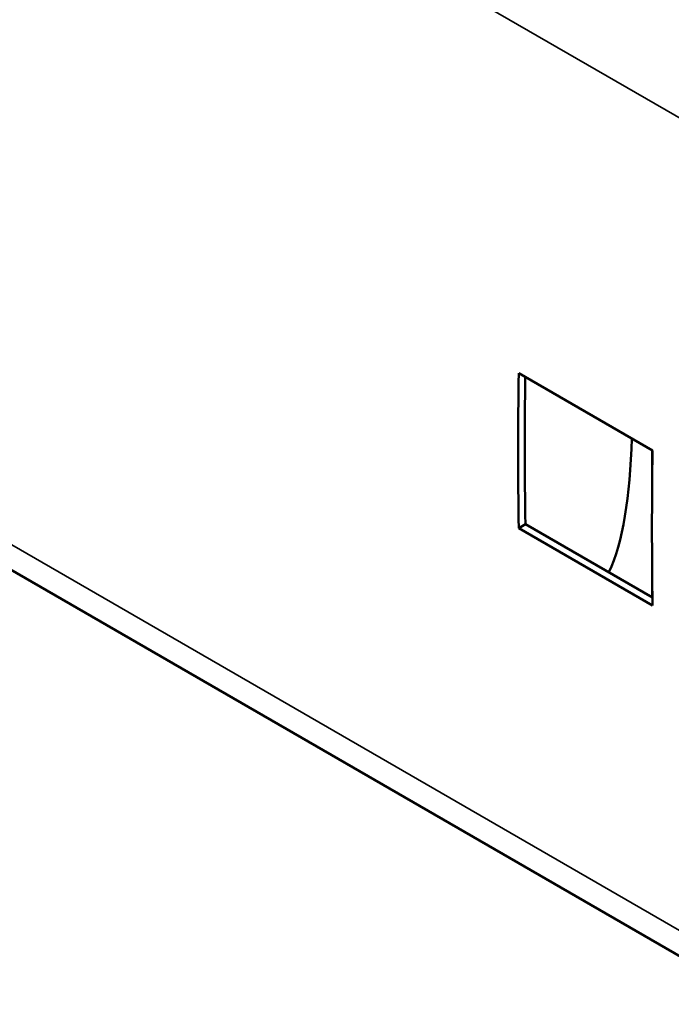
# Model space of a CAD drawing. Units: millimetres. Extents: x -1 to 3372, y 0 to 1822.
# Drawn here: x 2822 to 2959, y 246 to 454 of the extents above; entities that cross this region are included whole.
import ezdxf

# ---------------------------------------------------------------- set-up
doc = ezdxf.new("R2010")
doc.units = ezdxf.units.MM
doc.layers.add('MD_Visible Narrow', color=7, linetype='Continuous', lineweight=35)
doc.layers.add('MD_Visible_0', color=7, linetype='Continuous', lineweight=50)

msp = doc.modelspace()

# ---------------------------------------------------------------- linework, layer by layer
at = {"layer": 'MD_Visible Narrow', "extrusion": (0, 0.816497, 0.57735)}
for p, q in [((2976.25, 424.109), (2606.08, 637.827)), ((2976.25, 252.494), (2606.08, 466.212)), ((2955.212, 362.76), (2955.212, 331.702))]:
    msp.add_line(p, q, dxfattribs=at)
at = {"layer": 'MD_Visible_0', "extrusion": (0, 0.816497, 0.57735)}
for p, q in [((2978.671, 245.718), (2610.256, 458.422)), ((2955.35, 362.681), (2927.066, 379.011)), ((2928.48, 347.137), (2927.066, 346.29)), ((2927.066, 346.29), (2955.35, 329.96)), ((2928.48, 347.137), (2955.324, 331.638))]:
    msp.add_line(p, q, dxfattribs=at)
at = {"layer": 'MD_Visible_0'}
for centre, major_axis, ratio, start_param, end_param in [((3687.781, 801.849), (538, 931.843), 0.5773503, 2.3375714, 2.3748175), ((3687.781, 801.849), (537, 930.111), 0.5773503, 2.3393671, 2.3748175), ((2919.868, 418.475), (-18.714, 89.055), 0.2792583, 3.5009009, 4.0140707)]:
    msp.add_ellipse(centre, major_axis=major_axis, ratio=ratio, start_param=start_param, end_param=end_param, dxfattribs=at)
at = {"layer": 'MD_Visible_0', "extrusion": (3.71711e-16, -2.23113e-17, -1)}
msp.add_ellipse((3716.065, 785.519), major_axis=(538, 931.843), ratio=0.5773503, start_param=3.9083678, end_param=3.9456139, dxfattribs=at)

doc.saveas('drawing.dxf')
